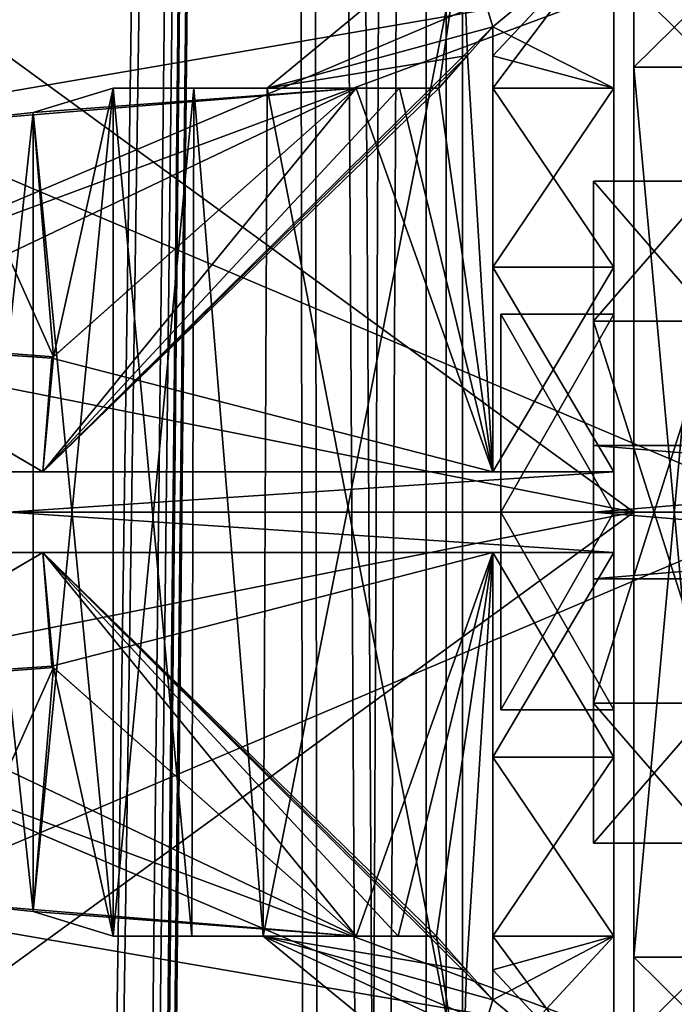
# Model space of a CAD drawing. Units: millimetres. Extents: x -54 to 67, y -30 to 629.
# Drawn here: x 2 to 18, y 306 to 330 of the extents above; entities that cross this region are included whole.
import ezdxf

# ---------------------------------------------------------------- set-up
doc = ezdxf.new("R2010")
doc.units = ezdxf.units.MM
doc.header["$LTSCALE"] = 65.185185
for name, color, linetype in [('1', 7, 'CONTINUOUS'), ('101', 7, 'CONTINUOUS'), ('102', 7, 'CONTINUOUS'), ('104', 7, 'CONTINUOUS'), ('105', 7, 'CONTINUOUS'), ('107', 7, 'CONTINUOUS'), ('108', 7, 'CONTINUOUS'), ('109', 7, 'CONTINUOUS'), ('12', 7, 'CONTINUOUS'), ('13', 7, 'CONTINUOUS'), ('265', 7, 'CONTINUOUS'), ('266', 7, 'CONTINUOUS'), ('5', 7, 'CONTINUOUS'), ('532', 7, 'CONTINUOUS'), ('534', 7, 'CONTINUOUS'), ('535', 7, 'CONTINUOUS'), ('536', 7, 'CONTINUOUS'), ('537', 7, 'CONTINUOUS'), ('584', 7, 'CONTINUOUS'), ('585', 7, 'CONTINUOUS'), ('586', 7, 'CONTINUOUS'), ('587', 7, 'CONTINUOUS'), ('6', 7, 'CONTINUOUS'), ('7', 7, 'CONTINUOUS'), ('75', 7, 'CONTINUOUS'), ('77', 7, 'CONTINUOUS'), ('78', 7, 'CONTINUOUS'), ('79', 7, 'CONTINUOUS'), ('80', 7, 'CONTINUOUS'), ('81', 7, 'CONTINUOUS'), ('82', 7, 'CONTINUOUS'), ('83', 7, 'CONTINUOUS'), ('84', 7, 'CONTINUOUS'), ('85', 7, 'CONTINUOUS'), ('86', 7, 'CONTINUOUS'), ('87', 7, 'CONTINUOUS'), ('88', 7, 'CONTINUOUS'), ('89', 7, 'CONTINUOUS'), ('90', 7, 'CONTINUOUS'), ('91', 7, 'CONTINUOUS'), ('92', 7, 'CONTINUOUS'), ('94', 7, 'CONTINUOUS'), ('95', 7, 'CONTINUOUS'), ('96', 7, 'CONTINUOUS'), ('98', 7, 'CONTINUOUS'), ('99', 7, 'CONTINUOUS')]:
    doc.layers.add(name, color=color, linetype=linetype)

msp = doc.modelspace()

# ---------------------------------------------------------------- linework, layer by layer
at = {"layer": '1', "color": 7, "linetype": 'CONTINUOUS', "true_color": 0xc5ffde}
for points in [[(16, 319.65), (16, 318, -1.65), (36, 319.65), (16, 319.65)], [(36, 319.65), (16, 318, -1.65), (36, 318, -1.65), (36, 319.65)], [(16, 318, -1.65), (16, 316.35), (36, 318, -1.65), (16, 318, -1.65)], [(36, 318, -1.65), (16, 316.35), (36, 316.35), (36, 318, -1.65)]]:
    msp.add_3dface(points, dxfattribs=at)
at = {"layer": '101', "color": 7, "linetype": 'CONTINUOUS', "true_color": 0xd4d0ff}
for points in [[(13.5, 311.929, 14.803), (13.5, 317, 15.969), (13.5, 305.921, 8.112), (13.5, 311.929, 14.803)], [(13.5, 317, 15.969), (13.5, 317, 8.112), (13.5, 305.921, 8.112), (13.5, 317, 15.969)], [(13.5, 307.5, 12.073), (13.5, 311.929, 14.803), (13.5, 307.5, 10.073), (13.5, 307.5, 12.073)], [(13.5, 311.929, 14.803), (13.5, 305.921, 8.112), (13.5, 307.5, 10.073), (13.5, 311.929, 14.803)], [(13.5, 305.921, 8.112), (13.5, 306.668, 9.127), (13.5, 307.5, 10.073), (13.5, 305.921, 8.112)]]:
    msp.add_3dface(points, dxfattribs=at)
at = {"layer": '102', "color": 7, "linetype": 'CONTINUOUS', "true_color": 0xd4d0ff}
for points in [[(-3.243, 313.704, 15.412), (2.353, 317, 15.573), (-10.5, 317, 11.739), (-3.243, 313.704, 15.412)], [(-3.243, 313.704, 15.412), (2.617, 314.155, 15.531), (2.353, 317, 15.573), (-3.243, 313.704, 15.412)], [(2.617, 314.155, 15.531), (10.115, 307.5, 12.073), (2.353, 317, 15.573), (2.617, 314.155, 15.531)], [(2.353, 317, 15.573), (10.115, 307.5, 12.073), (11.157, 307.5, 11.117), (2.353, 317, 15.573)], [(13.5, 317, 8.112), (2.353, 317, 15.573), (13.5, 305.921, 8.112), (13.5, 317, 8.112)], [(2.353, 317, 15.573), (12.108, 307.5, 10.073), (12.85, 306.653, 9.107), (2.353, 317, 15.573)], [(12.108, 307.5, 10.073), (2.353, 317, 15.573), (11.157, 307.5, 11.117), (12.108, 307.5, 10.073)], [(2.353, 317, 15.573), (12.85, 306.653, 9.107), (13.5, 305.921, 8.112), (2.353, 317, 15.573)]]:
    msp.add_3dface(points, dxfattribs=at)
at = {"layer": '104', "color": 7, "linetype": 'CONTINUOUS', "true_color": 0xd4d0ff}
for points in [[(13.5, 317, -8.112), (13.5, 317, -15.969), (13.5, 311.929, -14.803), (13.5, 317, -8.112)], [(13.5, 317, -8.112), (13.5, 311.929, -14.803), (13.5, 307.5, -12.073), (13.5, 317, -8.112)], [(13.5, 317, -8.112), (13.5, 307.5, -12.073), (13.5, 307.5, -10.073), (13.5, 317, -8.112)], [(13.5, 317, -8.112), (13.5, 307.5, -10.073), (13.5, 306.668, -9.127), (13.5, 317, -8.112)], [(13.5, 317, -8.112), (13.5, 306.668, -9.127), (13.5, 305.921, -8.112), (13.5, 317, -8.112)]]:
    msp.add_3dface(points, dxfattribs=at)
at = {"layer": '105', "color": 7, "linetype": 'CONTINUOUS', "true_color": 0xd4d0ff}
for points in [[(-10.5, 317, -11.739), (2.353, 317, -15.573), (-3.118, 313.797, -15.438), (-10.5, 317, -11.739)], [(2.353, 317, -15.573), (2.576, 314.183, -15.538), (-3.118, 313.797, -15.438), (2.353, 317, -15.573)], [(2.353, 317, -15.573), (13.5, 317, -8.112), (2.576, 314.183, -15.538), (2.353, 317, -15.573)], [(13.5, 317, -8.112), (10.115, 307.5, -12.073), (2.576, 314.183, -15.538), (13.5, 317, -8.112)], [(10.115, 307.5, -12.073), (13.5, 317, -8.112), (11.157, 307.5, -11.117), (10.115, 307.5, -12.073)], [(13.5, 317, -8.112), (12.108, 307.5, -10.073), (11.157, 307.5, -11.117), (13.5, 317, -8.112)], [(12.108, 307.5, -10.073), (13.5, 317, -8.112), (12.85, 306.653, -9.107), (12.108, 307.5, -10.073)], [(13.5, 317, -8.112), (13.5, 305.921, -8.112), (12.85, 306.653, -9.107), (13.5, 317, -8.112)]]:
    msp.add_3dface(points, dxfattribs=at)
at = {"layer": '107', "color": 7, "linetype": 'CONTINUOUS', "true_color": 0xd4d0ff}
for points in [[(13.7, 318, -4.9), (13.7, 322.9), (13.7, 313.1), (13.7, 318, -4.9)], [(13.7, 313.1), (13.7, 322.9), (13.7, 318, 4.9), (13.7, 313.1)]]:
    msp.add_3dface(points, dxfattribs=at)
at = {"layer": '108', "color": 7, "linetype": 'CONTINUOUS', "true_color": 0xd4d0ff}
for points in [[(16.5, 322.9), (16.5, 318, 4.9), (13.7, 322.9), (16.5, 322.9)], [(13.7, 322.9), (16.5, 318, 4.9), (13.7, 318, 4.9), (13.7, 322.9)], [(16.5, 318, 4.9), (16.5, 313.1), (13.7, 318, 4.9), (16.5, 318, 4.9)], [(16.5, 313.1), (13.7, 313.1), (13.7, 318, 4.9), (16.5, 313.1)]]:
    msp.add_3dface(points, dxfattribs=at)
at = {"layer": '109', "color": 7, "linetype": 'CONTINUOUS', "true_color": 0xd4d0ff}
for points in [[(16.5, 318, -4.9), (16.5, 322.9), (13.7, 318, -4.9), (16.5, 318, -4.9)], [(16.5, 322.9), (13.7, 322.9), (13.7, 318, -4.9), (16.5, 322.9)], [(16.5, 313.1), (16.5, 318, -4.9), (13.7, 313.1), (16.5, 313.1)], [(16.5, 318, -4.9), (13.7, 318, -4.9), (13.7, 313.1), (16.5, 318, -4.9)]]:
    msp.add_3dface(points, dxfattribs=at)
at = {"layer": '12', "color": 7, "linetype": 'CONTINUOUS', "true_color": 0xc5ffde}
for points in [[(19, 313.272, 6.7), (19, 322.728, 6.7), (16, 313.272, 6.7), (19, 313.272, 6.7)], [(16, 313.272, 6.7), (19, 322.728, 6.7), (16, 322.728, 6.7), (16, 313.272, 6.7)]]:
    msp.add_3dface(points, dxfattribs=at)
at = {"layer": '13', "color": 7, "linetype": 'CONTINUOUS', "true_color": 0xc5ffde}
for points in [[(19, 322.728, -6.7), (19, 313.272, -6.7), (16, 322.728, -6.7), (19, 322.728, -6.7)], [(19, 313.272, -6.7), (16, 313.272, -6.7), (16, 322.728, -6.7), (19, 313.272, -6.7)]]:
    msp.add_3dface(points, dxfattribs=at)
at = {"layer": '265', "linetype": 'CONTINUOUS'}
for points in [[(0, 600, -12.35), (8.732, 600, -8.733), (0, 10.5, -12.35), (0, 600, -12.35)], [(0, 10.5, -12.35), (8.732, 600, -8.733), (1.778, 9.757, -12.221), (0, 10.5, -12.35)], [(8.732, 600, 8.733), (0, 600, 12.35), (2.5, 8, 12.094), (8.732, 600, 8.733)], [(2.5, 8, 12.094), (0, 600, 12.35), (1.782, 9.753, 12.221), (2.5, 8, 12.094)], [(1.778, 9.757, -12.221), (8.732, 600, -8.733), (2.5, 8, -12.094), (1.778, 9.757, -12.221)], [(9.576, 0, 7.799), (8.732, 600, 8.733), (2.5, 8, 12.094), (9.576, 0, 7.799)], [(9.576, 0, -7.799), (2.5, 0, -12.094), (8.732, 600, -8.733), (9.576, 0, -7.799)], [(8.732, 600, -8.733), (2.5, 0, -12.094), (2.5, 8, -12.094), (8.732, 600, -8.733)], [(9.576, 0, 7.799), (12.35, 0), (8.732, 600, 8.733), (9.576, 0, 7.799)], [(12.35, 0), (12.35, 600), (8.732, 600, 8.733), (12.35, 0)], [(9.576, 0, -7.799), (8.732, 600, -8.733), (12.35, 600), (9.576, 0, -7.799)], [(12.35, 0), (9.576, 0, -7.799), (12.35, 600), (12.35, 0)]]:
    msp.add_3dface(points, dxfattribs=at)
at = {"layer": '266', "linetype": 'CONTINUOUS'}
for points in [[(8.379, 600, -8.38), (0, 600, -11.85), (2.5, 8, -11.583), (8.379, 600, -8.38)], [(2.5, 8, -11.583), (0, 600, -11.85), (1.778, 9.757, -11.716), (2.5, 8, -11.583)], [(0, 600, 11.85), (8.379, 600, 8.38), (0, 10.5, 11.85), (0, 600, 11.85)], [(0, 10.5, 11.85), (8.379, 600, 8.38), (1.782, 9.753, 11.715), (0, 10.5, 11.85)], [(1.782, 9.753, 11.715), (8.379, 600, 8.38), (2.5, 8, 11.583), (1.782, 9.753, 11.715)], [(9.221, 0, -7.443), (8.379, 600, -8.38), (2.5, 8, -11.583), (9.221, 0, -7.443)], [(9.221, 0, 7.443), (2.5, 0, 11.583), (8.379, 600, 8.38), (9.221, 0, 7.443)], [(8.379, 600, 8.38), (2.5, 0, 11.583), (2.5, 8, 11.583), (8.379, 600, 8.38)], [(9.221, 0, -7.443), (11.85, 0), (8.379, 600, -8.38), (9.221, 0, -7.443)], [(11.85, 0), (11.85, 600), (8.379, 600, -8.38), (11.85, 0)], [(9.221, 0, 7.443), (8.379, 600, 8.38), (11.85, 600), (9.221, 0, 7.443)], [(11.85, 0), (9.221, 0, 7.443), (11.85, 600), (11.85, 0)]]:
    msp.add_3dface(points, dxfattribs=at)
at = {"layer": '5', "color": 7, "linetype": 'CONTINUOUS', "true_color": 0xc5ffde}
for points in [[(19, 322.728, 6.7), (19, 326.2), (16, 322.728, 6.7), (19, 322.728, 6.7)], [(19, 326.2), (19, 322.728, -6.7), (16, 326.2), (19, 326.2)], [(16, 322.728, 6.7), (19, 326.2), (16, 326.2), (16, 322.728, 6.7)], [(16, 326.2), (19, 322.728, -6.7), (16, 322.728, -6.7), (16, 326.2)], [(19, 313.272, -6.7), (19, 309.8), (16, 313.272, -6.7), (19, 313.272, -6.7)], [(19, 309.8), (19, 313.272, 6.7), (16, 309.8), (19, 309.8)], [(16, 313.272, -6.7), (19, 309.8), (16, 309.8), (16, 313.272, -6.7)], [(16, 309.8), (19, 313.272, 6.7), (16, 313.272, 6.7), (16, 309.8)]]:
    msp.add_3dface(points, dxfattribs=at)
at = {"layer": '532', "color": 7, "linetype": 'CONTINUOUS', "true_color": 0xffe6da}
for points in [[(-16.5, 302.091, -15.91), (-16.5, 318, -22.5), (21, 302.091, -15.91), (-16.5, 302.091, -15.91)], [(21, 302.091, -15.91), (-16.5, 318, -22.5), (21, 318, -22.5), (21, 302.091, -15.91)], [(-16.5, 318, 22.5), (-16.5, 302.091, 15.91), (21, 318, 22.5), (-16.5, 318, 22.5)], [(21, 318, 22.5), (-16.5, 302.091, 15.91), (21, 302.091, 15.91), (21, 318, 22.5)]]:
    msp.add_3dface(points, dxfattribs=at)
at = {"layer": '534', "color": 7, "linetype": 'CONTINUOUS', "true_color": 0xffe6da}
for points in [[(-16.5, 318, -22.5), (-16.5, 333.909, -15.91), (21, 318, -22.5), (-16.5, 318, -22.5)], [(21, 318, -22.5), (-16.5, 333.909, -15.91), (21, 333.909, -15.91), (21, 318, -22.5)], [(-16.5, 333.909, 15.91), (-16.5, 318, 22.5), (21, 333.909, 15.91), (-16.5, 333.909, 15.91)], [(-16.5, 318, 22.5), (21, 318, 22.5), (21, 333.909, 15.91), (-16.5, 318, 22.5)]]:
    msp.add_3dface(points, dxfattribs=at)
at = {"layer": '535', "color": 7, "linetype": 'CONTINUOUS', "true_color": 0xffe6da}
for points in [[(17, 331.082, -13.081), (17, 318, -18.5), (17, 329.018, -6.9), (17, 331.082, -13.081)], [(17, 331), (17, 331.082, -13.081), (17, 329.018, -6.9), (17, 331)], [(17, 318, 18.5), (17, 331.082, 13.081), (17, 329.018, 6.9), (17, 318, 18.5)], [(17, 329.018, 6.9), (17, 331.082, 13.081), (17, 331), (17, 329.018, 6.9)], [(17, 329.018, -6.9), (17, 318, -18.5), (17, 306.982, -6.9), (17, 329.018, -6.9)], [(17, 306.982, 6.9), (17, 318, 18.5), (17, 329.018, 6.9), (17, 306.982, 6.9)], [(17, 318, -18.5), (17, 304.918, -13.081), (17, 306.982, -6.9), (17, 318, -18.5)], [(17, 304.918, 13.081), (17, 318, 18.5), (17, 306.982, 6.9), (17, 304.918, 13.081)], [(17, 304.918, 13.081), (17, 306.982, 6.9), (17, 305), (17, 304.918, 13.081)], [(17, 306.982, -6.9), (17, 304.918, -13.081), (17, 305), (17, 306.982, -6.9)]]:
    msp.add_3dface(points, dxfattribs=at)
at = {"layer": '536', "color": 7, "linetype": 'CONTINUOUS', "true_color": 0xffe6da}
for points in [[(0, 305.623, -13.75), (17, 318, -18.5), (-18.784, 310.91, -17.087), (0, 305.623, -13.75)], [(-18.784, 310.91, -17.087), (17, 318, -18.5), (-18.3, 318, -18.5), (-18.784, 310.91, -17.087)], [(17, 318, 18.5), (17, 304.918, 13.081), (-18.3, 318, 18.5), (17, 318, 18.5)], [(-18.3, 318, 18.5), (17, 304.918, 13.081), (-17.816, 310.909, 17.087), (-18.3, 318, 18.5)], [(17, 304.918, -13.081), (17, 318, -18.5), (0, 305.623, -13.75), (17, 304.918, -13.081)], [(17, 304.918, 13.081), (0, 305.623, 13.75), (-17.816, 310.909, 17.087), (17, 304.918, 13.081)]]:
    msp.add_3dface(points, dxfattribs=at)
at = {"layer": '537', "color": 7, "linetype": 'CONTINUOUS', "true_color": 0xffe6da}
for points in [[(17, 318, -18.5), (17, 331.082, -13.081), (-18.3, 318, -18.5), (17, 318, -18.5)], [(-18.3, 318, -18.5), (17, 331.082, -13.081), (-17.816, 325.09, -17.087), (-18.3, 318, -18.5)], [(17, 331.082, -13.081), (0, 330.377, -13.75), (-17.816, 325.09, -17.087), (17, 331.082, -13.081)], [(17, 331.082, 13.081), (17, 318, 18.5), (0, 330.377, 13.75), (17, 331.082, 13.081)], [(0, 330.377, 13.75), (17, 318, 18.5), (-18.784, 325.091, 17.087), (0, 330.377, 13.75)], [(17, 318, 18.5), (-18.3, 318, 18.5), (-18.784, 325.091, 17.087), (17, 318, 18.5)]]:
    msp.add_3dface(points, dxfattribs=at)
at = {"layer": '584', "color": 7, "linetype": 'CONTINUOUS', "true_color": 0xffe6da}
for points in [[(17, 306.982, 6.9), (17, 329.018, 6.9), (19, 306.982, 6.9), (17, 306.982, 6.9)], [(19, 306.982, 6.9), (17, 329.018, 6.9), (19, 329.018, 6.9), (19, 306.982, 6.9)]]:
    msp.add_3dface(points, dxfattribs=at)
at = {"layer": '585', "color": 7, "linetype": 'CONTINUOUS', "true_color": 0xffe6da}
for points in [[(17, 329.018, 6.9), (17, 331), (19, 329.018, 6.9), (17, 329.018, 6.9)], [(17, 331), (17, 329.018, -6.9), (19, 331), (17, 331)], [(17, 331), (19, 331), (19, 329.018, 6.9), (17, 331)], [(17, 329.018, -6.9), (19, 329.018, -6.9), (19, 331), (17, 329.018, -6.9)]]:
    msp.add_3dface(points, dxfattribs=at)
at = {"layer": '586', "color": 7, "linetype": 'CONTINUOUS', "true_color": 0xffe6da}
for points in [[(17, 329.018, -6.9), (17, 306.982, -6.9), (19, 329.018, -6.9), (17, 329.018, -6.9)], [(17, 306.982, -6.9), (19, 306.982, -6.9), (19, 329.018, -6.9), (17, 306.982, -6.9)]]:
    msp.add_3dface(points, dxfattribs=at)
at = {"layer": '587', "color": 7, "linetype": 'CONTINUOUS', "true_color": 0xffe6da}
for points in [[(17, 305), (17, 306.982, 6.9), (19, 305), (17, 305)], [(17, 306.982, 6.9), (19, 306.982, 6.9), (19, 305), (17, 306.982, 6.9)], [(17, 306.982, -6.9), (17, 305), (19, 306.982, -6.9), (17, 306.982, -6.9)], [(17, 305), (19, 305), (19, 306.982, -6.9), (17, 305)]]:
    msp.add_3dface(points, dxfattribs=at)
at = {"layer": '6', "color": 7, "linetype": 'CONTINUOUS', "true_color": 0xc5ffde}
for points in [[(16, 322.728, 6.7), (16, 326.2), (16, 322.728, -6.7), (16, 322.728, 6.7)], [(16, 316.35), (16, 313.272, 6.7), (16, 322.728, 6.7), (16, 316.35)], [(16, 316.35), (16, 322.728, 6.7), (16, 318, 1.65), (16, 316.35)], [(16, 313.272, -6.7), (16, 319.65), (16, 322.728, -6.7), (16, 313.272, -6.7)], [(16, 319.65), (16, 322.728, 6.7), (16, 322.728, -6.7), (16, 319.65)], [(16, 322.728, 6.7), (16, 319.65), (16, 318, 1.65), (16, 322.728, 6.7)], [(16, 318, -1.65), (16, 319.65), (16, 313.272, -6.7), (16, 318, -1.65)], [(16, 316.35), (16, 318, -1.65), (16, 313.272, -6.7), (16, 316.35)], [(16, 316.35), (16, 313.272, -6.7), (16, 313.272, 6.7), (16, 316.35)], [(16, 313.272, -6.7), (16, 309.8), (16, 313.272, 6.7), (16, 313.272, -6.7)]]:
    msp.add_3dface(points, dxfattribs=at)
at = {"layer": '7', "color": 7, "linetype": 'CONTINUOUS', "true_color": 0xc5ffde}
for points in [[(16, 319.65), (36, 319.65), (36, 318, 1.65), (16, 319.65)], [(16, 319.65), (36, 318, 1.65), (16, 318, 1.65), (16, 319.65)], [(36, 316.35), (16, 316.35), (16, 318, 1.65), (36, 316.35)], [(36, 318, 1.65), (36, 316.35), (16, 318, 1.65), (36, 318, 1.65)]]:
    msp.add_3dface(points, dxfattribs=at)
at = {"layer": '75', "color": 7, "linetype": 'CONTINUOUS', "true_color": 0xd4d0ff}
for points in [[(16.5, 332.5), (16.5, 328.5, 10), (16.5, 322.9), (16.5, 332.5)], [(16.5, 328.5, -10), (16.5, 332.5), (16.5, 318, -4.9), (16.5, 328.5, -10)], [(16.5, 332.5), (16.5, 322.9), (16.5, 318, -4.9), (16.5, 332.5)], [(16.5, 324.071, 14.803), (16.5, 307.5, 12.073), (16.5, 328.5, 12.073), (16.5, 324.071, 14.803)], [(16.5, 328.5, 12.073), (16.5, 307.5, 12.073), (16.5, 307.5, 10.073), (16.5, 328.5, 12.073)], [(16.5, 328.5, 10), (16.5, 328.5, 12.073), (16.5, 307.5, 10.073), (16.5, 328.5, 10)], [(16.5, 303.45), (16.5, 328.5, 10), (16.5, 307.5, 10.073), (16.5, 303.45)], [(16.5, 328.5, 10), (16.5, 303.45), (16.5, 318, 4.9), (16.5, 328.5, 10)], [(16.5, 322.9), (16.5, 328.5, 10), (16.5, 318, 4.9), (16.5, 322.9)], [(16.5, 328.5, -12.073), (16.5, 328.5, -10), (16.5, 307.5, -12.073), (16.5, 328.5, -12.073)], [(16.5, 307.5, -12.073), (16.5, 328.5, -10), (16.5, 307.5, -10.073), (16.5, 307.5, -12.073)], [(16.5, 307.5, -10.073), (16.5, 328.5, -10), (16.5, 318, -4.9), (16.5, 307.5, -10.073)], [(16.5, 324.071, -14.803), (16.5, 328.5, -12.073), (16.5, 311.929, -14.803), (16.5, 324.071, -14.803)], [(16.5, 311.929, -14.803), (16.5, 328.5, -12.073), (16.5, 307.5, -12.073), (16.5, 311.929, -14.803)], [(16.5, 311.929, 14.803), (16.5, 307.5, 12.073), (16.5, 324.071, 14.803), (16.5, 311.929, 14.803)], [(16.5, 319, 15.969), (16.5, 311.929, 14.803), (16.5, 324.071, 14.803), (16.5, 319, 15.969)], [(16.5, 319, -15.969), (16.5, 324.071, -14.803), (16.5, 317, -15.969), (16.5, 319, -15.969)], [(16.5, 317, -15.969), (16.5, 324.071, -14.803), (16.5, 311.929, -14.803), (16.5, 317, -15.969)], [(16.5, 317, 15.969), (16.5, 311.929, 14.803), (16.5, 319, 15.969), (16.5, 317, 15.969)], [(16.5, 317, 18.2), (16.5, 317, 15.969), (16.5, 319, 18.2), (16.5, 317, 18.2)], [(16.5, 319, 18.2), (16.5, 317, 15.969), (16.5, 319, 15.969), (16.5, 319, 18.2)], [(16.5, 319, -18.2), (16.5, 319, -15.969), (16.5, 317, -18.2), (16.5, 319, -18.2)], [(16.5, 317, -18.2), (16.5, 319, -15.969), (16.5, 317, -15.969), (16.5, 317, -18.2)], [(16.5, 313.1), (16.5, 307.5, -10.073), (16.5, 318, -4.9), (16.5, 313.1)], [(16.5, 318, 4.9), (16.5, 303.45), (16.5, 313.1), (16.5, 318, 4.9)], [(16.5, 303.45), (16.5, 307.5, -10.073), (16.5, 313.1), (16.5, 303.45)]]:
    msp.add_3dface(points, dxfattribs=at)
at = {"layer": '77', "color": 7, "linetype": 'CONTINUOUS', "true_color": 0xd4d0ff}
for points in [[(16.5, 311.929, 14.803), (16.5, 317, 15.969), (13.5, 311.929, 14.803), (16.5, 311.929, 14.803)], [(13.5, 311.929, 14.803), (16.5, 317, 15.969), (13.5, 317, 15.969), (13.5, 311.929, 14.803)], [(-3.243, 313.704, 15.412), (0, 308.334, 12.75), (2.617, 314.155, 15.531), (-3.243, 313.704, 15.412)], [(0, 308.334, 12.75), (2.117, 308.105, 12.573), (2.617, 314.155, 15.531), (0, 308.334, 12.75)], [(2.117, 308.105, 12.573), (4.1, 307.5, 12.073), (2.617, 314.155, 15.531), (2.117, 308.105, 12.573)], [(4.1, 307.5, 12.073), (10.115, 307.5, 12.073), (2.617, 314.155, 15.531), (4.1, 307.5, 12.073)], [(16.5, 307.5, 12.073), (16.5, 311.929, 14.803), (13.5, 307.5, 12.073), (16.5, 307.5, 12.073)], [(13.5, 307.5, 12.073), (16.5, 311.929, 14.803), (13.5, 311.929, 14.803), (13.5, 307.5, 12.073)]]:
    msp.add_3dface(points, dxfattribs=at)
at = {"layer": '78', "color": 7, "linetype": 'CONTINUOUS', "true_color": 0xd4d0ff}
for points in [[(4.1, 328.5, 12.073), (10.115, 328.5, 12.073), (6.095, 328.5, 11.199), (4.1, 328.5, 12.073)], [(6.095, 328.5, 11.199), (10.115, 328.5, 12.073), (7.91, 328.5, 10), (6.095, 328.5, 11.199)], [(7.91, 328.5, 10), (10.115, 328.5, 12.073), (11.19, 328.5, 11.084), (7.91, 328.5, 10)], [(12.168, 328.5, 10), (7.91, 328.5, 10), (11.19, 328.5, 11.084), (12.168, 328.5, 10)], [(16.5, 328.5, 12.073), (16.5, 328.5, 10), (13.5, 328.5, 10), (16.5, 328.5, 12.073)], [(13.5, 328.5, 12.073), (16.5, 328.5, 12.073), (13.5, 328.5, 10), (13.5, 328.5, 12.073)]]:
    msp.add_3dface(points, dxfattribs=at)
at = {"layer": '79', "color": 7, "linetype": 'CONTINUOUS', "true_color": 0xd4d0ff}
for points in [[(7.91, 328.5, 10), (13.5, 330.018, 8.112), (12.75, 332.5, 0), (7.91, 328.5, 10)], [(7.91, 328.5, -10), (12.75, 332.5, 0), (12.168, 328.5, -10), (7.91, 328.5, -10)], [(12.168, 328.5, -10), (12.75, 332.5, 0), (12.876, 329.313, -9.07), (12.168, 328.5, -10)], [(16.5, 332.5), (13.5, 330.018, -8.112), (12.75, 332.5, 0), (16.5, 332.5)], [(13.5, 330.018, 8.112), (16.5, 332.5), (12.75, 332.5, 0), (13.5, 330.018, 8.112)], [(12.75, 332.5, 0), (13.5, 330.018, -8.112), (12.876, 329.313, -9.07), (12.75, 332.5, 0)], [(16.5, 328.5, 10), (16.5, 332.5), (13.5, 328.5, 10), (16.5, 328.5, 10)], [(16.5, 332.5), (16.5, 328.5, -10), (13.5, 330.018, -8.112), (16.5, 332.5)], [(13.5, 328.5, 10), (16.5, 332.5), (13.5, 329.299, 9.088), (13.5, 328.5, 10)], [(13.5, 329.299, 9.088), (16.5, 332.5), (13.5, 330.018, 8.112), (13.5, 329.299, 9.088)], [(13.5, 330.018, 8.112), (7.91, 328.5, 10), (12.876, 329.313, 9.07), (13.5, 330.018, 8.112)], [(13.5, 330.018, -8.112), (16.5, 328.5, -10), (13.5, 329.299, -9.088), (13.5, 330.018, -8.112)], [(7.91, 328.5, 10), (12.168, 328.5, 10), (12.876, 329.313, 9.07), (7.91, 328.5, 10)], [(13.5, 329.299, -9.088), (16.5, 328.5, -10), (13.5, 328.5, -10), (13.5, 329.299, -9.088)]]:
    msp.add_3dface(points, dxfattribs=at)
at = {"layer": '80', "color": 7, "linetype": 'CONTINUOUS', "true_color": 0xd4d0ff}
for points in [[(6.095, 328.5, -11.199), (10.115, 328.5, -12.073), (4.1, 328.5, -12.073), (6.095, 328.5, -11.199)], [(7.91, 328.5, -10), (10.115, 328.5, -12.073), (6.095, 328.5, -11.199), (7.91, 328.5, -10)], [(7.91, 328.5, -10), (12.168, 328.5, -10), (10.115, 328.5, -12.073), (7.91, 328.5, -10)], [(10.115, 328.5, -12.073), (12.168, 328.5, -10), (11.19, 328.5, -11.084), (10.115, 328.5, -12.073)], [(16.5, 328.5, -10), (16.5, 328.5, -12.073), (13.5, 328.5, -12.073), (16.5, 328.5, -10)], [(13.5, 328.5, -10), (16.5, 328.5, -10), (13.5, 328.5, -12.073), (13.5, 328.5, -10)]]:
    msp.add_3dface(points, dxfattribs=at)
at = {"layer": '81', "color": 7, "linetype": 'CONTINUOUS', "true_color": 0xd4d0ff}
for points in [[(2.117, 327.895, -12.573), (4.1, 328.5, -12.073), (2.617, 321.845, -15.531), (2.117, 327.895, -12.573)], [(4.1, 328.5, -12.073), (10.115, 328.5, -12.073), (2.617, 321.845, -15.531), (4.1, 328.5, -12.073)], [(16.5, 328.5, -12.073), (16.5, 324.071, -14.803), (13.5, 328.5, -12.073), (16.5, 328.5, -12.073)], [(13.5, 328.5, -12.073), (16.5, 324.071, -14.803), (13.5, 324.071, -14.803), (13.5, 328.5, -12.073)], [(0, 327.666, -12.75), (2.117, 327.895, -12.573), (2.617, 321.845, -15.531), (0, 327.666, -12.75)], [(-3.243, 322.296, -15.412), (0, 327.666, -12.75), (2.617, 321.845, -15.531), (-3.243, 322.296, -15.412)], [(16.5, 324.071, -14.803), (16.5, 319, -15.969), (13.5, 324.071, -14.803), (16.5, 324.071, -14.803)], [(13.5, 324.071, -14.803), (16.5, 319, -15.969), (13.5, 319, -15.969), (13.5, 324.071, -14.803)]]:
    msp.add_3dface(points, dxfattribs=at)
at = {"layer": '82', "color": 7, "linetype": 'CONTINUOUS', "true_color": 0xd4d0ff}
for points in [[(4.1, 307.5, -12.073), (10.115, 307.5, -12.073), (6.043, 307.5, -11.227), (4.1, 307.5, -12.073)], [(6.043, 307.5, -11.227), (10.115, 307.5, -12.073), (7.817, 307.5, -10.073), (6.043, 307.5, -11.227)], [(7.817, 307.5, -10.073), (10.115, 307.5, -12.073), (11.157, 307.5, -11.117), (7.817, 307.5, -10.073)], [(12.108, 307.5, -10.073), (7.817, 307.5, -10.073), (11.157, 307.5, -11.117), (12.108, 307.5, -10.073)], [(16.5, 307.5, -12.073), (16.5, 307.5, -10.073), (13.5, 307.5, -10.073), (16.5, 307.5, -12.073)], [(13.5, 307.5, -12.073), (16.5, 307.5, -12.073), (13.5, 307.5, -10.073), (13.5, 307.5, -12.073)]]:
    msp.add_3dface(points, dxfattribs=at)
at = {"layer": '83', "color": 7, "linetype": 'CONTINUOUS', "true_color": 0xd4d0ff}
for points in [[(16.5, 303.45), (7.817, 307.5, -10.073), (13.5, 305.921, -8.112), (16.5, 303.45)], [(7.817, 307.5, -10.073), (16.5, 303.45), (12.75, 303.45, 0), (7.817, 307.5, -10.073)], [(7.817, 307.5, -10.073), (12.108, 307.5, -10.073), (12.85, 306.653, -9.107), (7.817, 307.5, -10.073)], [(13.5, 305.921, -8.112), (7.817, 307.5, -10.073), (12.85, 306.653, -9.107), (13.5, 305.921, -8.112)], [(7.817, 307.5, 10.073), (12.75, 303.45, 0), (12.108, 307.5, 10.073), (7.817, 307.5, 10.073)], [(12.108, 307.5, 10.073), (12.75, 303.45, 0), (12.85, 306.653, 9.107), (12.108, 307.5, 10.073)], [(16.5, 303.45), (16.5, 307.5, 10.073), (12.75, 303.45, 0), (16.5, 303.45)], [(12.75, 303.45, 0), (16.5, 307.5, 10.073), (13.5, 305.921, 8.112), (12.75, 303.45, 0)], [(16.5, 307.5, -10.073), (16.5, 303.45), (13.5, 307.5, -10.073), (16.5, 307.5, -10.073)], [(13.5, 307.5, -10.073), (16.5, 303.45), (13.5, 306.668, -9.127), (13.5, 307.5, -10.073)], [(13.5, 305.921, 8.112), (16.5, 307.5, 10.073), (13.5, 306.668, 9.127), (13.5, 305.921, 8.112)], [(13.5, 306.668, 9.127), (16.5, 307.5, 10.073), (13.5, 307.5, 10.073), (13.5, 306.668, 9.127)], [(12.85, 306.653, 9.107), (12.75, 303.45, 0), (13.5, 305.921, 8.112), (12.85, 306.653, 9.107)], [(13.5, 306.668, -9.127), (16.5, 303.45), (13.5, 305.921, -8.112), (13.5, 306.668, -9.127)]]:
    msp.add_3dface(points, dxfattribs=at)
at = {"layer": '84', "color": 7, "linetype": 'CONTINUOUS', "true_color": 0xd4d0ff}
for points in [[(10.115, 307.5, 12.073), (4.1, 307.5, 12.073), (6.043, 307.5, 11.227), (10.115, 307.5, 12.073)], [(7.817, 307.5, 10.073), (10.115, 307.5, 12.073), (6.043, 307.5, 11.227), (7.817, 307.5, 10.073)], [(10.115, 307.5, 12.073), (7.817, 307.5, 10.073), (12.108, 307.5, 10.073), (10.115, 307.5, 12.073)], [(10.115, 307.5, 12.073), (12.108, 307.5, 10.073), (11.157, 307.5, 11.117), (10.115, 307.5, 12.073)], [(16.5, 307.5, 10.073), (16.5, 307.5, 12.073), (13.5, 307.5, 12.073), (16.5, 307.5, 10.073)], [(16.5, 307.5, 10.073), (13.5, 307.5, 12.073), (13.5, 307.5, 10.073), (16.5, 307.5, 10.073)]]:
    msp.add_3dface(points, dxfattribs=at)
at = {"layer": '85', "color": 7, "linetype": 'CONTINUOUS', "true_color": 0xd4d0ff}
for points in [[(16.5, 317, 15.969), (16.5, 317, 18.2), (-13.5, 317, 18.2), (16.5, 317, 15.969)], [(16.5, 317, 15.969), (-13.5, 317, 18.2), (13.5, 317, 15.969), (16.5, 317, 15.969)], [(13.5, 317, 15.969), (-13.5, 317, 18.2), (2.353, 317, 15.573), (13.5, 317, 15.969)], [(-13.5, 317, 18.2), (-10.5, 317, 15.969), (2.353, 317, 15.573), (-13.5, 317, 18.2)], [(2.353, 317, 15.573), (-10.5, 317, 15.969), (-10.5, 317, 11.739), (2.353, 317, 15.573)], [(13.5, 317, 8.112), (13.5, 317, 15.969), (2.353, 317, 15.573), (13.5, 317, 8.112)]]:
    msp.add_3dface(points, dxfattribs=at)
at = {"layer": '86', "color": 7, "linetype": 'CONTINUOUS', "true_color": 0xd4d0ff}
for points in [[(16.5, 317, 18.2), (16.5, 319, 18.2), (-13.5, 319, 18.2), (16.5, 317, 18.2)], [(16.5, 317, 18.2), (-13.5, 319, 18.2), (-13.5, 317, 18.2), (16.5, 317, 18.2)]]:
    msp.add_3dface(points, dxfattribs=at)
at = {"layer": '87', "color": 7, "linetype": 'CONTINUOUS', "true_color": 0xd4d0ff}
for points in [[(16.5, 319, 18.2), (-13.5, 319, 15.969), (-13.5, 319, 18.2), (16.5, 319, 18.2)], [(-13.5, 319, 15.969), (16.5, 319, 18.2), (-10.5, 319, 15.969), (-13.5, 319, 15.969)], [(-10.5, 319, 15.969), (16.5, 319, 18.2), (2.353, 319, 15.573), (-10.5, 319, 15.969)], [(-10.5, 319, 11.739), (-10.5, 319, 15.969), (2.353, 319, 15.573), (-10.5, 319, 11.739)], [(2.353, 319, 15.573), (16.5, 319, 18.2), (13.5, 319, 15.969), (2.353, 319, 15.573)], [(13.5, 319, 8.112), (2.353, 319, 15.573), (13.5, 319, 15.969), (13.5, 319, 8.112)], [(16.5, 319, 18.2), (16.5, 319, 15.969), (13.5, 319, 15.969), (16.5, 319, 18.2)]]:
    msp.add_3dface(points, dxfattribs=at)
at = {"layer": '88', "color": 7, "linetype": 'CONTINUOUS', "true_color": 0xd4d0ff}
for points in [[(10.115, 328.5, 12.073), (0, 327.666, 12.75), (-3.118, 322.203, 15.438), (10.115, 328.5, 12.073)], [(2.576, 321.817, 15.538), (10.115, 328.5, 12.073), (-3.118, 322.203, 15.438), (2.576, 321.817, 15.538)], [(2.115, 327.895, 12.573), (0, 327.666, 12.75), (10.115, 328.5, 12.073), (2.115, 327.895, 12.573)], [(4.1, 328.5, 12.073), (2.115, 327.895, 12.573), (10.115, 328.5, 12.073), (4.1, 328.5, 12.073)], [(16.5, 324.071, 14.803), (16.5, 328.5, 12.073), (13.5, 324.071, 14.803), (16.5, 324.071, 14.803)], [(13.5, 324.071, 14.803), (16.5, 328.5, 12.073), (13.5, 328.5, 12.073), (13.5, 324.071, 14.803)], [(16.5, 319, 15.969), (16.5, 324.071, 14.803), (13.5, 319, 15.969), (16.5, 319, 15.969)], [(13.5, 319, 15.969), (16.5, 324.071, 14.803), (13.5, 324.071, 14.803), (13.5, 319, 15.969)]]:
    msp.add_3dface(points, dxfattribs=at)
at = {"layer": '89', "color": 7, "linetype": 'CONTINUOUS', "true_color": 0xd4d0ff}
for points in [[(16.5, 319, -15.969), (16.5, 319, -18.2), (-13.5, 319, -18.2), (16.5, 319, -15.969)], [(16.5, 319, -15.969), (-13.5, 319, -18.2), (13.5, 319, -15.969), (16.5, 319, -15.969)], [(13.5, 319, -15.969), (-13.5, 319, -18.2), (2.353, 319, -15.573), (13.5, 319, -15.969)], [(-13.5, 319, -18.2), (-10.5, 319, -15.969), (2.353, 319, -15.573), (-13.5, 319, -18.2)], [(2.353, 319, -15.573), (-10.5, 319, -15.969), (-10.5, 319, -11.739), (2.353, 319, -15.573)], [(13.5, 319, -8.112), (13.5, 319, -15.969), (2.353, 319, -15.573), (13.5, 319, -8.112)]]:
    msp.add_3dface(points, dxfattribs=at)
at = {"layer": '90', "color": 7, "linetype": 'CONTINUOUS', "true_color": 0xd4d0ff}
for points in [[(16.5, 319, -18.2), (16.5, 317, -18.2), (-13.5, 317, -18.2), (16.5, 319, -18.2)], [(16.5, 319, -18.2), (-13.5, 317, -18.2), (-13.5, 319, -18.2), (16.5, 319, -18.2)]]:
    msp.add_3dface(points, dxfattribs=at)
at = {"layer": '91', "color": 7, "linetype": 'CONTINUOUS', "true_color": 0xd4d0ff}
for points in [[(16.5, 317, -18.2), (-13.5, 317, -15.969), (-13.5, 317, -18.2), (16.5, 317, -18.2)], [(-13.5, 317, -15.969), (16.5, 317, -18.2), (-10.5, 317, -15.969), (-13.5, 317, -15.969)], [(-10.5, 317, -15.969), (16.5, 317, -18.2), (2.353, 317, -15.573), (-10.5, 317, -15.969)], [(-10.5, 317, -11.739), (-10.5, 317, -15.969), (2.353, 317, -15.573), (-10.5, 317, -11.739)], [(2.353, 317, -15.573), (16.5, 317, -18.2), (13.5, 317, -15.969), (2.353, 317, -15.573)], [(13.5, 317, -8.112), (2.353, 317, -15.573), (13.5, 317, -15.969), (13.5, 317, -8.112)], [(16.5, 317, -18.2), (16.5, 317, -15.969), (13.5, 317, -15.969), (16.5, 317, -18.2)]]:
    msp.add_3dface(points, dxfattribs=at)
at = {"layer": '92', "color": 7, "linetype": 'CONTINUOUS', "true_color": 0xd4d0ff}
for points in [[(16.5, 317, -15.969), (16.5, 311.929, -14.803), (13.5, 317, -15.969), (16.5, 317, -15.969)], [(13.5, 317, -15.969), (16.5, 311.929, -14.803), (13.5, 311.929, -14.803), (13.5, 317, -15.969)], [(2.576, 314.183, -15.538), (10.115, 307.5, -12.073), (-3.118, 313.797, -15.438), (2.576, 314.183, -15.538)], [(10.115, 307.5, -12.073), (0, 308.334, -12.75), (-3.118, 313.797, -15.438), (10.115, 307.5, -12.073)], [(16.5, 311.929, -14.803), (16.5, 307.5, -12.073), (13.5, 311.929, -14.803), (16.5, 311.929, -14.803)], [(13.5, 311.929, -14.803), (16.5, 307.5, -12.073), (13.5, 307.5, -12.073), (13.5, 311.929, -14.803)], [(2.115, 308.105, -12.573), (0, 308.334, -12.75), (10.115, 307.5, -12.073), (2.115, 308.105, -12.573)], [(4.1, 307.5, -12.073), (2.115, 308.105, -12.573), (10.115, 307.5, -12.073), (4.1, 307.5, -12.073)]]:
    msp.add_3dface(points, dxfattribs=at)
at = {"layer": '94', "color": 7, "linetype": 'CONTINUOUS', "true_color": 0xd4d0ff}
for points in [[(7.91, 328.5, 10), (12.75, 332.5, 0), (7.817, 307.5, 10.073), (7.91, 328.5, 10)], [(12.75, 332.5, 0), (12.75, 303.45, 0), (7.817, 307.5, 10.073), (12.75, 332.5, 0)], [(12.75, 332.5, 0), (7.91, 328.5, -10), (12.75, 303.45, 0), (12.75, 332.5, 0)], [(2.117, 308.105, 12.573), (2.115, 327.895, 12.573), (4.1, 328.5, 12.073), (2.117, 308.105, 12.573)], [(4.1, 307.5, 12.073), (2.117, 308.105, 12.573), (4.1, 328.5, 12.073), (4.1, 307.5, 12.073)], [(4.1, 328.5, -12.073), (2.117, 327.895, -12.573), (4.1, 307.5, -12.073), (4.1, 328.5, -12.073)], [(4.1, 307.5, 12.073), (4.1, 328.5, 12.073), (6.095, 328.5, 11.199), (4.1, 307.5, 12.073)], [(4.1, 307.5, 12.073), (6.095, 328.5, 11.199), (6.043, 307.5, 11.227), (4.1, 307.5, 12.073)], [(6.095, 328.5, -11.199), (4.1, 328.5, -12.073), (6.043, 307.5, -11.227), (6.095, 328.5, -11.199)], [(4.1, 328.5, -12.073), (4.1, 307.5, -12.073), (6.043, 307.5, -11.227), (4.1, 328.5, -12.073)], [(6.095, 328.5, 11.199), (7.817, 307.5, 10.073), (6.043, 307.5, 11.227), (6.095, 328.5, 11.199)], [(6.095, 328.5, -11.199), (6.043, 307.5, -11.227), (7.817, 307.5, -10.073), (6.095, 328.5, -11.199)], [(6.095, 328.5, 11.199), (7.91, 328.5, 10), (7.817, 307.5, 10.073), (6.095, 328.5, 11.199)], [(7.91, 328.5, -10), (6.095, 328.5, -11.199), (7.817, 307.5, -10.073), (7.91, 328.5, -10)], [(7.91, 328.5, -10), (7.817, 307.5, -10.073), (12.75, 303.45, 0), (7.91, 328.5, -10)], [(2.117, 308.105, 12.573), (0, 308.334, 12.75), (2.115, 327.895, 12.573), (2.117, 308.105, 12.573)], [(0, 308.334, 12.75), (0, 327.666, 12.75), (2.115, 327.895, 12.573), (0, 308.334, 12.75)], [(2.117, 327.895, -12.573), (0, 327.666, -12.75), (2.115, 308.105, -12.573), (2.117, 327.895, -12.573)], [(2.117, 327.895, -12.573), (2.115, 308.105, -12.573), (4.1, 307.5, -12.073), (2.117, 327.895, -12.573)], [(0, 327.666, -12.75), (0, 308.334, -12.75), (2.115, 308.105, -12.573), (0, 327.666, -12.75)]]:
    msp.add_3dface(points, dxfattribs=at)
at = {"layer": '95', "color": 7, "linetype": 'CONTINUOUS', "true_color": 0xd4d0ff}
for points in [[(13.5, 319, 8.112), (13.5, 329.299, 9.088), (13.5, 330.018, 8.112), (13.5, 319, 8.112)], [(13.5, 319, 8.112), (13.5, 328.5, 10), (13.5, 329.299, 9.088), (13.5, 319, 8.112)], [(13.5, 319, 8.112), (13.5, 324.071, 14.803), (13.5, 328.5, 12.073), (13.5, 319, 8.112)], [(13.5, 319, 8.112), (13.5, 328.5, 12.073), (13.5, 328.5, 10), (13.5, 319, 8.112)], [(13.5, 319, 8.112), (13.5, 319, 15.969), (13.5, 324.071, 14.803), (13.5, 319, 8.112)]]:
    msp.add_3dface(points, dxfattribs=at)
at = {"layer": '96', "color": 7, "linetype": 'CONTINUOUS', "true_color": 0xd4d0ff}
for points in [[(13.5, 319, 8.112), (13.5, 330.018, 8.112), (12.876, 329.313, 9.07), (13.5, 319, 8.112)], [(12.168, 328.5, 10), (13.5, 319, 8.112), (12.876, 329.313, 9.07), (12.168, 328.5, 10)], [(13.5, 319, 8.112), (10.115, 328.5, 12.073), (2.576, 321.817, 15.538), (13.5, 319, 8.112)], [(10.115, 328.5, 12.073), (13.5, 319, 8.112), (11.19, 328.5, 11.084), (10.115, 328.5, 12.073)], [(13.5, 319, 8.112), (12.168, 328.5, 10), (11.19, 328.5, 11.084), (13.5, 319, 8.112)], [(-10.5, 319, 11.739), (2.353, 319, 15.573), (-3.118, 322.203, 15.438), (-10.5, 319, 11.739)], [(2.353, 319, 15.573), (2.576, 321.817, 15.538), (-3.118, 322.203, 15.438), (2.353, 319, 15.573)], [(2.353, 319, 15.573), (13.5, 319, 8.112), (2.576, 321.817, 15.538), (2.353, 319, 15.573)]]:
    msp.add_3dface(points, dxfattribs=at)
at = {"layer": '98', "color": 7, "linetype": 'CONTINUOUS', "true_color": 0xd4d0ff}
for points in [[(13.5, 330.018, -8.112), (13.5, 329.299, -9.088), (13.5, 328.5, -10), (13.5, 330.018, -8.112)], [(13.5, 330.018, -8.112), (13.5, 328.5, -10), (13.5, 324.071, -14.803), (13.5, 330.018, -8.112)], [(13.5, 330.018, -8.112), (13.5, 324.071, -14.803), (13.5, 319, -15.969), (13.5, 330.018, -8.112)], [(13.5, 330.018, -8.112), (13.5, 319, -15.969), (13.5, 319, -8.112), (13.5, 330.018, -8.112)], [(13.5, 328.5, -10), (13.5, 328.5, -12.073), (13.5, 324.071, -14.803), (13.5, 328.5, -10)]]:
    msp.add_3dface(points, dxfattribs=at)
at = {"layer": '99', "color": 7, "linetype": 'CONTINUOUS', "true_color": 0xd4d0ff}
for points in [[(12.876, 329.313, -9.07), (13.5, 330.018, -8.112), (2.353, 319, -15.573), (12.876, 329.313, -9.07)], [(13.5, 330.018, -8.112), (13.5, 319, -8.112), (2.353, 319, -15.573), (13.5, 330.018, -8.112)], [(12.168, 328.5, -10), (12.876, 329.313, -9.07), (2.353, 319, -15.573), (12.168, 328.5, -10)], [(11.19, 328.5, -11.084), (12.168, 328.5, -10), (2.353, 319, -15.573), (11.19, 328.5, -11.084)], [(10.115, 328.5, -12.073), (11.19, 328.5, -11.084), (2.353, 319, -15.573), (10.115, 328.5, -12.073)], [(2.617, 321.845, -15.531), (10.115, 328.5, -12.073), (2.353, 319, -15.573), (2.617, 321.845, -15.531)], [(-3.243, 322.296, -15.412), (2.353, 319, -15.573), (-10.5, 319, -11.739), (-3.243, 322.296, -15.412)], [(-3.243, 322.296, -15.412), (2.617, 321.845, -15.531), (2.353, 319, -15.573), (-3.243, 322.296, -15.412)]]:
    msp.add_3dface(points, dxfattribs=at)

doc.saveas('drawing.dxf')
